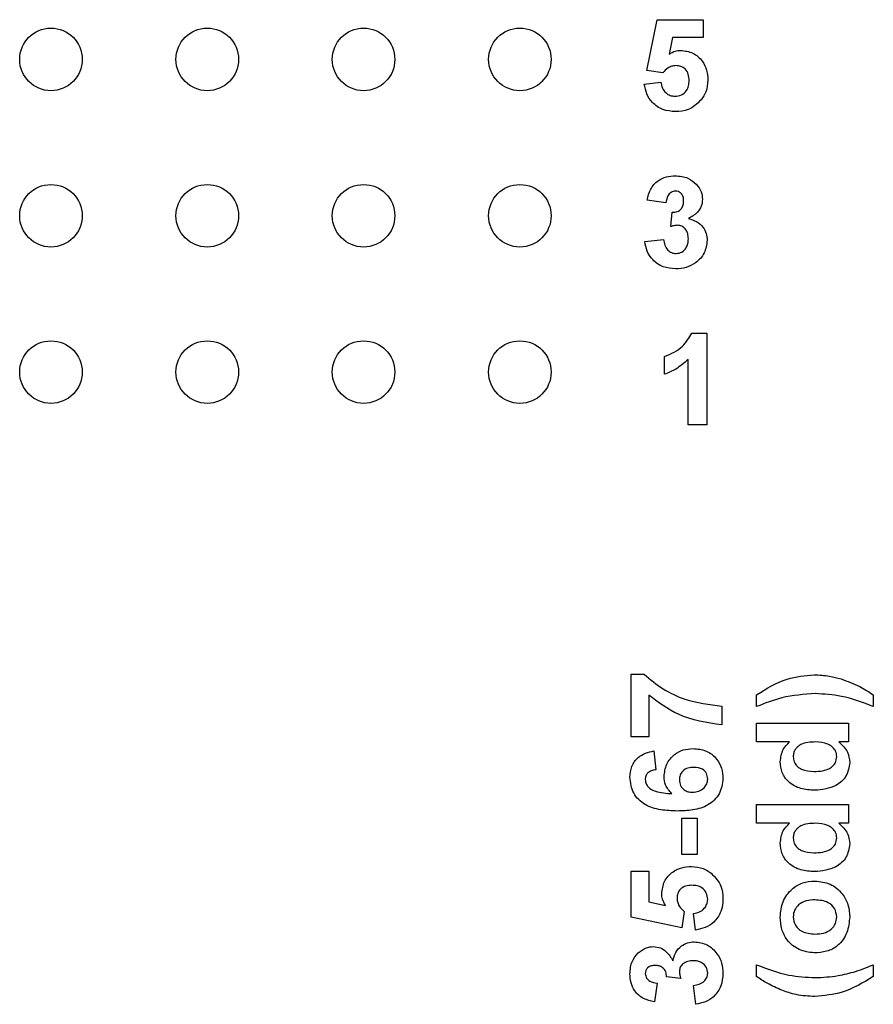
# Model space of a CAD drawing. Units: inches. Extents: x 0.1 to 14.1, y 0.1 to 9.1.
# Drawn here: x 8.6 to 9.1, y 4.2 to 4.8 of the extents above; entities that cross this region are included whole.
import ezdxf

# ---------------------------------------------------------------- set-up
doc = ezdxf.new("R2010")
doc.units = ezdxf.units.IN
doc.header["$LTSCALE"] = 0.833333
doc.header["$MEASUREMENT"] = 0

msp = doc.modelspace()

# ---------------------------------------------------------------- linework, layer by layer
at = {"color": 7, "linetype": 'Continuous', "lineweight": 25}
for p, q in [((8.99409, 4.78735), (9.00088, 4.81988)), ((9.00088, 4.81988), (9.03028, 4.81988)), ((9.03028, 4.81988), (9.03028, 4.80857)), ((9.01072, 4.80857), (9.00838, 4.79793)), ((9.03028, 4.80857), (9.01072, 4.80857)), ((9.0045, 4.78596), (8.99409, 4.78735)), ((8.99258, 4.77866), (9.00314, 4.77993)), ((9.00645, 4.70271), (8.99438, 4.70441)), ((9.00946, 4.68756), (9.01043, 4.69668)), ((8.99288, 4.67796), (9.00494, 4.67935)), ((9.02304, 4.61947), (9.03265, 4.61947)), ((9.03265, 4.61947), (9.03265, 4.56067)), ((9.00551, 4.59309), (9.00551, 4.60439)), ((9.02059, 4.56067), (9.02059, 4.60253)), ((9.03265, 4.56067), (9.02059, 4.56067)), ((8.98412, 4.3612), (8.98412, 4.40115)), ((8.98412, 4.40115), (8.99241, 4.40115)), ((8.99543, 4.38785), (8.99543, 4.3612)), ((9.06446, 4.3805), (9.06446, 4.38804)), ((9.13909, 4.38804), (9.13909, 4.3805)), ((9.04216, 4.3808), (9.04216, 4.36874)), ((9.06446, 4.35789), (9.06446, 4.36995)), ((9.06446, 4.36995), (9.12326, 4.36995)), ((9.12326, 4.36995), (9.12326, 4.35789)), ((8.99543, 4.3612), (8.98412, 4.3612)), ((8.99871, 4.35215), (8.99995, 4.34009)), ((9.08541, 4.35789), (9.06446, 4.35789)), ((9.12326, 4.35789), (9.11705, 4.35789)), ((9.06446, 4.30587), (9.06446, 4.31793)), ((9.06446, 4.31793), (9.12326, 4.31793)), ((9.12326, 4.31793), (9.12326, 4.30587)), ((9.01653, 4.30918), (9.02633, 4.30918)), ((9.01653, 4.28581), (9.01653, 4.30918)), ((9.02633, 4.30918), (9.02633, 4.28581)), ((9.08541, 4.30587), (9.06446, 4.30587)), ((9.12326, 4.30587), (9.11705, 4.30587)), ((9.02633, 4.28581), (9.01653, 4.28581)), ((8.98412, 4.24586), (8.98412, 4.27526)), ((8.98412, 4.27526), (8.99543, 4.27526)), ((8.99543, 4.27526), (8.99543, 4.25571)), ((8.99543, 4.25571), (9.00607, 4.25336)), ((9.01665, 4.23908), (8.98412, 4.24586)), ((9.01804, 4.24949), (9.01665, 4.23908)), ((9.02534, 4.23757), (9.02407, 4.24812)), ((9.06446, 4.20787), (9.06446, 4.21541)), ((9.13909, 4.21541), (9.13909, 4.20787)), ((9.01586, 4.20666), (9.00673, 4.20763)), ((9.0007, 4.20364), (8.99901, 4.19158)), ((9.02546, 4.19008), (9.02407, 4.20214))]:
    msp.add_line(p, q, dxfattribs=at)
for centre in [(8.61296, 4.79446), (8.71296, 4.79446), (8.81296, 4.79446), (8.91296, 4.79446), (8.61296, 4.69446), (8.71296, 4.69446), (8.81296, 4.69446), (8.91296, 4.69446), (8.61296, 4.59446), (8.71296, 4.59446), (8.81296, 4.59446), (8.91296, 4.59446)]:
    msp.add_circle(centre, 0.02, dxfattribs=at)
for points, knots in [([(9.00838, 4.79793), (9.00969, 4.79866), (9.01202, 4.79998), (9.01469, 4.80019), (9.01586, 4.80028)], [0, 0, 0, 0, 0.55996, 1, 1, 1, 1]), ([(9.01586, 4.80028), (9.01856, 4.79993), (9.02398, 4.79923), (9.02976, 4.7939), (9.03288, 4.7876), (9.03315, 4.78335), (9.03329, 4.78122)], [0, 0, 0, 0, 0.279196, 0.558827, 0.7791626, 1, 1, 1, 1]), ([(9.01284, 4.79048), (9.01193, 4.7904), (9.01009, 4.79024), (9.0071, 4.78875), (9.00549, 4.78702), (9.0045, 4.78596)], [0, 0, 0, 0, 0.280012, 0.560133, 1, 1, 1, 1]), ([(9.02123, 4.78098), (9.02117, 4.78233), (9.02104, 4.78502), (9.01905, 4.78837), (9.01602, 4.79024), (9.0139, 4.7904), (9.01284, 4.79048)], [0, 0, 0, 0, 0.280901, 0.559436, 0.77948, 1, 1, 1, 1]), ([(9.01211, 4.77088), (9.01355, 4.77105), (9.01643, 4.77137), (9.01964, 4.77412), (9.02106, 4.77759), (9.02118, 4.77985), (9.02123, 4.78098)], [0, 0, 0, 0, 0.27958, 0.558654, 0.778919, 1, 1, 1, 1]), ([(9.03329, 4.78122), (9.03306, 4.77867), (9.03265, 4.77409), (9.03009, 4.77031), (9.02896, 4.76864)], [0, 0, 0, 0, 0.559404, 1, 1, 1, 1]), ([(9.01256, 4.76108), (9.0098, 4.7613), (9.00429, 4.76174), (8.99776, 4.76627), (8.99384, 4.77228), (8.993, 4.77653), (8.99258, 4.77866)], [0, 0, 0, 0, 0.280093, 0.559167, 0.779375, 1, 1, 1, 1]), ([(9.00314, 4.77993), (9.00339, 4.77864), (9.00389, 4.77606), (9.00616, 4.77309), (9.00903, 4.77121), (9.01109, 4.77099), (9.01211, 4.77088)], [0, 0, 0, 0, 0.280331, 0.559953, 0.780024, 1, 1, 1, 1]), ([(9.02896, 4.76864), (9.02637, 4.76616), (9.02172, 4.76172), (9.01537, 4.76128), (9.01256, 4.76108)], [0, 0, 0, 0, 0.558217, 1, 1, 1, 1]), ([(8.99438, 4.70441), (8.99496, 4.70682), (8.9961, 4.71162), (9.00077, 4.71701), (9.00664, 4.71965), (9.01051, 4.71992), (9.01244, 4.72005)], [0, 0, 0, 0, 0.280653, 0.559156, 0.779463, 1, 1, 1, 1]), ([(9.01244, 4.72005), (9.01524, 4.71983), (9.02025, 4.71943), (9.02404, 4.71619), (9.0257, 4.71476)], [0, 0, 0, 0, 0.559812, 1, 1, 1, 1]), ([(9.0257, 4.71476), (9.027, 4.71315), (9.02932, 4.71026), (9.02966, 4.70659), (9.02981, 4.70498)], [0, 0, 0, 0, 0.559641, 1, 1, 1, 1]), ([(9.01249, 4.71025), (9.0115, 4.71007), (9.00951, 4.70972), (9.00711, 4.7068), (9.0067, 4.70426), (9.00645, 4.70271)], [0, 0, 0, 0, 0.278589, 0.558887, 1, 1, 1, 1]), ([(9.01775, 4.70399), (9.0177, 4.70485), (9.0176, 4.70658), (9.01638, 4.70873), (9.01453, 4.71008), (9.01317, 4.7102), (9.01249, 4.71025)], [0, 0, 0, 0, 0.280629, 0.560038, 0.779855, 1, 1, 1, 1]), ([(9.02981, 4.70498), (9.02965, 4.70347), (9.02933, 4.70044), (9.0262, 4.69583), (9.02284, 4.69384), (9.02079, 4.69262)], [0, 0, 0, 0, 0.2798345, 0.5598496, 1, 1, 1, 1]), ([(9.01043, 4.69668), (9.01154, 4.69673), (9.01376, 4.69681), (9.01634, 4.69878), (9.01759, 4.70139), (9.0177, 4.70312), (9.01775, 4.70399)], [0, 0, 0, 0, 0.280328, 0.558529, 0.779038, 1, 1, 1, 1]), ([(9.02079, 4.69262), (9.0226, 4.69212), (9.0262, 4.69111), (9.03016, 4.68755), (9.0325, 4.68327), (9.03272, 4.68034), (9.03283, 4.67887)], [0, 0, 0, 0, 0.280152, 0.559722, 0.779781, 1, 1, 1, 1]), ([(9.01395, 4.68839), (9.01309, 4.68832), (9.01157, 4.6882), (9.01011, 4.68775), (9.00946, 4.68756)], [0, 0, 0, 0, 0.559678, 1, 1, 1, 1]), ([(9.02077, 4.67962), (9.02071, 4.68078), (9.02058, 4.68311), (9.01903, 4.68602), (9.0167, 4.68805), (9.01486, 4.68828), (9.01395, 4.68839)], [0, 0, 0, 0, 0.280734, 0.5603, 0.780292, 1, 1, 1, 1]), ([(9.01289, 4.6703), (9.01417, 4.67048), (9.01673, 4.67085), (9.01934, 4.67354), (9.02061, 4.6766), (9.02072, 4.67861), (9.02077, 4.67962)], [0, 0, 0, 0, 0.278833, 0.558288, 0.778843, 1, 1, 1, 1]), ([(9.01265, 4.6605), (9.00992, 4.66074), (9.00446, 4.66121), (8.99802, 4.66572), (8.99405, 4.67162), (8.99327, 4.67584), (8.99288, 4.67796)], [0, 0, 0, 0, 0.2800139, 0.5593689, 0.7795531, 1, 1, 1, 1]), ([(9.00494, 4.67935), (9.00514, 4.67812), (9.00554, 4.67566), (9.00732, 4.67261), (9.00995, 4.67062), (9.01191, 4.67041), (9.01289, 4.6703)], [0, 0, 0, 0, 0.280722, 0.560371, 0.780261, 1, 1, 1, 1]), ([(9.03283, 4.67887), (9.03244, 4.67603), (9.03166, 4.67033), (9.02594, 4.66435), (9.01937, 4.66096), (9.01489, 4.66065), (9.01265, 4.6605)], [0, 0, 0, 0, 0.279055, 0.558764, 0.779238, 1, 1, 1, 1]), ([(9.00551, 4.60439), (9.00968, 4.60623), (9.01711, 4.60951), (9.02123, 4.61643), (9.02304, 4.61947)], [0, 0, 0, 0, 0.561303, 1, 1, 1, 1]), ([(9.02059, 4.60253), (9.01806, 4.60031), (9.01353, 4.59634), (9.00797, 4.59408), (9.00551, 4.59309)], [0, 0, 0, 0, 0.559727, 1, 1, 1, 1]), ([(8.99241, 4.40115), (8.99637, 4.39789), (9.00428, 4.39137), (9.02101, 4.3834), (9.03415, 4.38179), (9.04216, 4.3808)], [0, 0, 0, 0, 0.280101, 0.560589, 1, 1, 1, 1]), ([(9.06446, 4.38804), (9.07079, 4.39202), (9.08209, 4.39913), (9.09533, 4.40033), (9.10115, 4.40086)], [0, 0, 0, 0, 0.559977, 1, 1, 1, 1]), ([(9.10115, 4.40086), (9.10445, 4.40068), (9.11035, 4.40037), (9.11604, 4.39883), (9.11855, 4.39816)], [0, 0, 0, 0, 0.559809, 1, 1, 1, 1]), ([(9.11855, 4.39816), (9.1226, 4.39671), (9.12985, 4.39412), (9.13627, 4.3899), (9.13909, 4.38804)], [0, 0, 0, 0, 0.559781, 1, 1, 1, 1]), ([(9.04216, 4.36874), (9.03256, 4.37022), (9.01537, 4.37288), (9.00153, 4.38327), (8.99543, 4.38785)], [0, 0, 0, 0, 0.559131, 1, 1, 1, 1]), ([(9.10196, 4.38879), (9.09473, 4.38829), (9.08179, 4.38739), (9.06976, 4.38261), (9.06446, 4.3805)], [0, 0, 0, 0, 0.559418, 1, 1, 1, 1]), ([(9.13909, 4.3805), (9.13238, 4.38309), (9.1204, 4.38773), (9.1076, 4.38847), (9.10196, 4.38879)], [0, 0, 0, 0, 0.5598427, 1, 1, 1, 1]), ([(8.98336, 4.33536), (8.98357, 4.33771), (8.98399, 4.34241), (8.98805, 4.34789), (8.9933, 4.35099), (8.99691, 4.35176), (8.99871, 4.35215)], [0, 0, 0, 0, 0.279857, 0.558934, 0.779209, 1, 1, 1, 1]), ([(9.00523, 4.33578), (9.00555, 4.33847), (9.0062, 4.34386), (9.01123, 4.34982), (9.01739, 4.35321), (9.02162, 4.35351), (9.02374, 4.35366)], [0, 0, 0, 0, 0.279489, 0.559172, 0.779361, 1, 1, 1, 1]), ([(9.02374, 4.35366), (9.02661, 4.35341), (9.03235, 4.3529), (9.03887, 4.34774), (9.04243, 4.34118), (9.04276, 4.33669), (9.04292, 4.33444)], [0, 0, 0, 0, 0.279987, 0.559164, 0.779354, 1, 1, 1, 1]), ([(9.07954, 4.34529), (9.0799, 4.348), (9.08055, 4.35285), (9.08392, 4.35635), (9.08541, 4.35789)], [0, 0, 0, 0, 0.558525, 1, 1, 1, 1]), ([(9.10208, 4.35789), (9.09879, 4.35777), (9.09466, 4.35763), (9.09063, 4.35492), (9.08904, 4.3531), (9.088, 4.35087), (9.08789, 4.34927), (9.08783, 4.34846)], [0, 0, 0, 0, 0.498683, 0.624032, 0.749386, 0.874656, 1, 1, 1, 1]), ([(9.11572, 4.34855), (9.11558, 4.3497), (9.11529, 4.35201), (9.11303, 4.35477), (9.10878, 4.35754), (9.10485, 4.35774), (9.10208, 4.35789)], [0, 0, 0, 0, 0.186349, 0.373129, 0.560208, 1, 1, 1, 1]), ([(9.11705, 4.35789), (9.11923, 4.35585), (9.12313, 4.35222), (9.12374, 4.34697), (9.12401, 4.34466)], [0, 0, 0, 0, 0.558732, 1, 1, 1, 1]), ([(9.08783, 4.34846), (9.08795, 4.34733), (9.08819, 4.34506), (9.09028, 4.34225), (9.09437, 4.3394), (9.09825, 4.33919), (9.10096, 4.33904)], [0, 0, 0, 0, 0.1865968, 0.3733907, 0.5604173, 1, 1, 1, 1]), ([(9.11116, 4.34092), (9.11261, 4.34202), (9.11519, 4.34397), (9.11556, 4.34715), (9.11572, 4.34855)], [0, 0, 0, 0, 0.5592927, 1, 1, 1, 1]), ([(8.99995, 4.34009), (8.99899, 4.33994), (8.99709, 4.33964), (8.9947, 4.33824), (8.99335, 4.33606), (8.99322, 4.33454), (8.99316, 4.33378)], [0, 0, 0, 0, 0.280697, 0.559939, 0.77974, 1, 1, 1, 1]), ([(9.02432, 4.3416), (9.02302, 4.34154), (9.02042, 4.34144), (9.01714, 4.3396), (9.0153, 4.33669), (9.01512, 4.33464), (9.01503, 4.33362)], [0, 0, 0, 0, 0.280864, 0.55931, 0.779562, 1, 1, 1, 1]), ([(9.03312, 4.33419), (9.03298, 4.33541), (9.0327, 4.33786), (9.02951, 4.3413), (9.02629, 4.34148), (9.02432, 4.3416)], [0, 0, 0, 0, 0.280783, 0.560351, 1, 1, 1, 1]), ([(9.10161, 4.32698), (9.09858, 4.32713), (9.09253, 4.32743), (9.08488, 4.33159), (9.08024, 4.33815), (9.07977, 4.34291), (9.07954, 4.34529)], [0, 0, 0, 0, 0.280966, 0.5600249, 0.7799275, 1, 1, 1, 1]), ([(9.10096, 4.33904), (9.10294, 4.33905), (9.10646, 4.33907), (9.10973, 4.34036), (9.11116, 4.34092)], [0, 0, 0, 0, 0.560975, 1, 1, 1, 1]), ([(9.12401, 4.34466), (9.12351, 4.34169), (9.12251, 4.33574), (9.11406, 4.32814), (9.10633, 4.32742), (9.10161, 4.32698)], [0, 0, 0, 0, 0.279371, 0.559994, 1, 1, 1, 1]), ([(9.01355, 4.31371), (9.01006, 4.31383), (9.00307, 4.31407), (8.9944, 4.31654), (8.98887, 4.3209), (8.98445, 4.3265), (8.9838, 4.33182), (8.98336, 4.33536)], [0, 0, 0, 0, 0.250911, 0.500912, 0.626185, 0.751469, 1, 1, 1, 1]), ([(8.99316, 4.33378), (8.99326, 4.33289), (8.99347, 4.33113), (8.99559, 4.32817), (9.00131, 4.32536), (9.0066, 4.32505), (9.01015, 4.32485)], [0, 0, 0, 0, 0.124839, 0.249905, 0.4984, 1, 1, 1, 1]), ([(9.01015, 4.32485), (9.00857, 4.32661), (9.00575, 4.32976), (9.00538, 4.33394), (9.00523, 4.33578)], [0, 0, 0, 0, 0.559064, 1, 1, 1, 1]), ([(9.04292, 4.33444), (9.04247, 4.33103), (9.04179, 4.32589), (9.03745, 4.32054), (9.03205, 4.3164), (9.02368, 4.31405), (9.01693, 4.31382), (9.01355, 4.31371)], [0, 0, 0, 0, 0.248379, 0.373691, 0.498993, 0.749037, 1, 1, 1, 1]), ([(9.01503, 4.33362), (9.01516, 4.3324), (9.01543, 4.32997), (9.01769, 4.3272), (9.02061, 4.32591), (9.02252, 4.32581), (9.02348, 4.32577)], [0, 0, 0, 0, 0.279848, 0.558997, 0.779078, 1, 1, 1, 1]), ([(9.02348, 4.32577), (9.02483, 4.32585), (9.02752, 4.32601), (9.03074, 4.32814), (9.03276, 4.33103), (9.033, 4.33314), (9.03312, 4.33419)], [0, 0, 0, 0, 0.280502, 0.559383, 0.779874, 1, 1, 1, 1]), ([(9.07954, 4.29328), (9.0799, 4.29599), (9.08055, 4.30084), (9.08392, 4.30433), (9.08541, 4.30587)], [0, 0, 0, 0, 0.558534, 1, 1, 1, 1]), ([(9.10208, 4.30587), (9.09879, 4.30576), (9.09466, 4.30562), (9.09063, 4.30291), (9.08904, 4.30108), (9.088, 4.29886), (9.08789, 4.29725), (9.08783, 4.29645)], [0, 0, 0, 0, 0.49868, 0.624032, 0.749387, 0.874649, 1, 1, 1, 1]), ([(9.11572, 4.29653), (9.11558, 4.29768), (9.11529, 4.29999), (9.11303, 4.30275), (9.10878, 4.30552), (9.10485, 4.30573), (9.10208, 4.30587)], [0, 0, 0, 0, 0.186357, 0.37313, 0.560209, 1, 1, 1, 1]), ([(9.11705, 4.30587), (9.11923, 4.30384), (9.12313, 4.3002), (9.12374, 4.29496), (9.12401, 4.29264)], [0, 0, 0, 0, 0.558728, 1, 1, 1, 1]), ([(9.08783, 4.29645), (9.08795, 4.29531), (9.08819, 4.29305), (9.09028, 4.29024), (9.09437, 4.28739), (9.09825, 4.28717), (9.10096, 4.28702)], [0, 0, 0, 0, 0.1865977, 0.373386, 0.5604135, 1, 1, 1, 1]), ([(9.11116, 4.28891), (9.11261, 4.29), (9.11519, 4.29195), (9.11556, 4.29513), (9.11572, 4.29653)], [0, 0, 0, 0, 0.5592877, 1, 1, 1, 1]), ([(9.10161, 4.27496), (9.09858, 4.27511), (9.09253, 4.27541), (9.08488, 4.27958), (9.08024, 4.28614), (9.07977, 4.2909), (9.07954, 4.29328)], [0, 0, 0, 0, 0.280967, 0.560028, 0.779932, 1, 1, 1, 1]), ([(9.12401, 4.29264), (9.12351, 4.28968), (9.12251, 4.28373), (9.11406, 4.27613), (9.10633, 4.2754), (9.10161, 4.27496)], [0, 0, 0, 0, 0.279371, 0.559993, 1, 1, 1, 1]), ([(9.10096, 4.28702), (9.10294, 4.28703), (9.10646, 4.28705), (9.10973, 4.28834), (9.11116, 4.28891)], [0, 0, 0, 0, 0.560976, 1, 1, 1, 1]), ([(9.00372, 4.26084), (9.00407, 4.26355), (9.00477, 4.26896), (9.0101, 4.27474), (9.0164, 4.27786), (9.02065, 4.27814), (9.02278, 4.27828)], [0, 0, 0, 0, 0.279218, 0.558816, 0.779159, 1, 1, 1, 1]), ([(9.02278, 4.27828), (9.02533, 4.27805), (9.02991, 4.27763), (9.03369, 4.27507), (9.03536, 4.27394)], [0, 0, 0, 0, 0.5594376, 1, 1, 1, 1]), ([(9.03536, 4.27394), (9.03784, 4.27135), (9.04229, 4.26671), (9.04273, 4.26035), (9.04292, 4.25754)], [0, 0, 0, 0, 0.558183, 1, 1, 1, 1]), ([(9.02302, 4.26621), (9.02167, 4.26615), (9.01898, 4.26602), (9.01562, 4.26404), (9.01376, 4.261), (9.0136, 4.25889), (9.01352, 4.25783)], [0, 0, 0, 0, 0.280854, 0.559483, 0.779495, 1, 1, 1, 1]), ([(9.03312, 4.2571), (9.03295, 4.25853), (9.03261, 4.2614), (9.02988, 4.26462), (9.02641, 4.26605), (9.02415, 4.26616), (9.02302, 4.26621)], [0, 0, 0, 0, 0.279477, 0.558626, 0.778878, 1, 1, 1, 1]), ([(9.07954, 4.24589), (9.07984, 4.24925), (9.08045, 4.25597), (9.08625, 4.26372), (9.09375, 4.26829), (9.09902, 4.26872), (9.10166, 4.26893)], [0, 0, 0, 0, 0.280054, 0.559426, 0.779546, 1, 1, 1, 1]), ([(9.10166, 4.26893), (9.10503, 4.26857), (9.11176, 4.26786), (9.11919, 4.26156), (9.12343, 4.25391), (9.12382, 4.24863), (9.12401, 4.24599)], [0, 0, 0, 0, 0.279694, 0.559131, 0.779392, 1, 1, 1, 1]), ([(9.00607, 4.25336), (9.00534, 4.25467), (9.00402, 4.25701), (9.00381, 4.25967), (9.00372, 4.26084)], [0, 0, 0, 0, 0.559897, 1, 1, 1, 1]), ([(9.01352, 4.25783), (9.0136, 4.25691), (9.01376, 4.25508), (9.01525, 4.25208), (9.01698, 4.25047), (9.01804, 4.24949)], [0, 0, 0, 0, 0.280006, 0.560125, 1, 1, 1, 1]), ([(9.04292, 4.25754), (9.0427, 4.25478), (9.04226, 4.24927), (9.03773, 4.24274), (9.03172, 4.23882), (9.02747, 4.23799), (9.02534, 4.23757)], [0, 0, 0, 0, 0.280074, 0.559215, 0.779397, 1, 1, 1, 1]), ([(9.02407, 4.24812), (9.02536, 4.24837), (9.02794, 4.24888), (9.03091, 4.25114), (9.03279, 4.25401), (9.03301, 4.25607), (9.03312, 4.2571)], [0, 0, 0, 0, 0.280332, 0.559945, 0.780023, 1, 1, 1, 1]), ([(9.10169, 4.25687), (9.09984, 4.25678), (9.09613, 4.25659), (9.09142, 4.25418), (9.08833, 4.25034), (9.088, 4.24742), (9.08783, 4.24596)], [0, 0, 0, 0, 0.280994, 0.560284, 0.780203, 1, 1, 1, 1]), ([(9.11572, 4.24596), (9.11543, 4.24783), (9.11485, 4.25156), (9.10949, 4.25628), (9.10465, 4.25664), (9.10169, 4.25687)], [0, 0, 0, 0, 0.279399, 0.559626, 1, 1, 1, 1]), ([(9.10117, 4.22295), (9.09789, 4.2234), (9.09132, 4.22429), (9.08391, 4.23039), (9.08011, 4.23812), (9.07973, 4.2433), (9.07954, 4.24589)], [0, 0, 0, 0, 0.279623, 0.55875, 0.77919, 1, 1, 1, 1]), ([(9.08783, 4.24596), (9.08812, 4.2441), (9.08869, 4.24038), (9.09399, 4.23563), (9.09882, 4.23525), (9.10178, 4.23501)], [0, 0, 0, 0, 0.279475, 0.559732, 1, 1, 1, 1]), ([(9.12401, 4.24599), (9.12365, 4.24257), (9.12292, 4.23576), (9.11731, 4.22751), (9.10925, 4.22344), (9.10387, 4.22311), (9.10117, 4.22295)], [0, 0, 0, 0, 0.2803175, 0.5591905, 0.7791914, 1, 1, 1, 1]), ([(9.10178, 4.23501), (9.10364, 4.2351), (9.10737, 4.23528), (9.11212, 4.23769), (9.11522, 4.24156), (9.11555, 4.2445), (9.11572, 4.24596)], [0, 0, 0, 0, 0.281009, 0.560312, 0.780245, 1, 1, 1, 1]), ([(8.98865, 4.2229), (8.99027, 4.2242), (8.99316, 4.22652), (8.99683, 4.22686), (8.99844, 4.22701)], [0, 0, 0, 0, 0.5596451, 1, 1, 1, 1]), ([(8.99844, 4.22701), (8.99995, 4.22685), (9.00297, 4.22653), (9.00759, 4.22339), (9.00958, 4.22004), (9.0108, 4.21799)], [0, 0, 0, 0, 0.279838, 0.559846, 1, 1, 1, 1]), ([(9.0108, 4.21799), (9.0113, 4.2198), (9.0123, 4.2234), (9.01587, 4.22736), (9.02014, 4.22969), (9.02308, 4.22992), (9.02454, 4.23003)], [0, 0, 0, 0, 0.2801774, 0.5597617, 0.7797945, 1, 1, 1, 1]), ([(9.02454, 4.23003), (9.02739, 4.22964), (9.03309, 4.22885), (9.03907, 4.22314), (9.04245, 4.21657), (9.04276, 4.21209), (9.04292, 4.20985)], [0, 0, 0, 0, 0.279068, 0.558812, 0.779262, 1, 1, 1, 1]), ([(8.98336, 4.20964), (8.98359, 4.21244), (8.98398, 4.21745), (8.98722, 4.22124), (8.98865, 4.2229)], [0, 0, 0, 0, 0.559809, 1, 1, 1, 1]), ([(8.99943, 4.21495), (8.99857, 4.2149), (8.99684, 4.2148), (8.99468, 4.21359), (8.99334, 4.21173), (8.99322, 4.21037), (8.99316, 4.20969)], [0, 0, 0, 0, 0.280619, 0.560139, 0.779881, 1, 1, 1, 1]), ([(9.00673, 4.20763), (9.00669, 4.20874), (9.00661, 4.21096), (9.00463, 4.21354), (9.00203, 4.21479), (9.0003, 4.2149), (8.99943, 4.21495)], [0, 0, 0, 0, 0.280259, 0.558654, 0.779077, 1, 1, 1, 1]), ([(9.0238, 4.21797), (9.02264, 4.2179), (9.02031, 4.21777), (9.0174, 4.21623), (9.01536, 4.2139), (9.01514, 4.21206), (9.01503, 4.21115)], [0, 0, 0, 0, 0.280725, 0.560277, 0.780283, 1, 1, 1, 1]), ([(9.03312, 4.21009), (9.03294, 4.21137), (9.03257, 4.21393), (9.02987, 4.21654), (9.02682, 4.21781), (9.02481, 4.21792), (9.0238, 4.21797)], [0, 0, 0, 0, 0.278778, 0.558274, 0.778831, 1, 1, 1, 1]), ([(9.06446, 4.21541), (9.07124, 4.21277), (9.08333, 4.20807), (9.09627, 4.20741), (9.10196, 4.20712)], [0, 0, 0, 0, 0.560096, 1, 1, 1, 1]), ([(9.12771, 4.21111), (9.12986, 4.21185), (9.13369, 4.21317), (9.13744, 4.21473), (9.13909, 4.21541)], [0, 0, 0, 0, 0.559955, 1, 1, 1, 1]), ([(8.99901, 4.19158), (8.9966, 4.19216), (8.9918, 4.1933), (8.9864, 4.19796), (8.98378, 4.20384), (8.9835, 4.20771), (8.98336, 4.20964)], [0, 0, 0, 0, 0.28067, 0.559159, 0.779431, 1, 1, 1, 1]), ([(8.99316, 4.20969), (8.99334, 4.2087), (8.9937, 4.20671), (8.99661, 4.2043), (8.99915, 4.20389), (9.0007, 4.20364)], [0, 0, 0, 0, 0.278562, 0.558781, 1, 1, 1, 1]), ([(9.01503, 4.21115), (9.01509, 4.21029), (9.01522, 4.20877), (9.01567, 4.2073), (9.01586, 4.20666)], [0, 0, 0, 0, 0.559673, 1, 1, 1, 1]), ([(9.02407, 4.20214), (9.0253, 4.20234), (9.02775, 4.20273), (9.03079, 4.20453), (9.0328, 4.20715), (9.03301, 4.20911), (9.03312, 4.21009)], [0, 0, 0, 0, 0.2807534, 0.5603762, 0.7802315, 1, 1, 1, 1]), ([(9.04292, 4.20985), (9.04268, 4.20712), (9.04222, 4.20166), (9.0377, 4.19522), (9.0318, 4.19125), (9.02757, 4.19047), (9.02546, 4.19008)], [0, 0, 0, 0, 0.280016, 0.559411, 0.779578, 1, 1, 1, 1]), ([(9.08049, 4.19906), (9.07735, 4.20044), (9.07174, 4.2029), (9.06669, 4.20635), (9.06446, 4.20787)], [0, 0, 0, 0, 0.559955, 1, 1, 1, 1]), ([(9.13909, 4.20787), (9.13261, 4.20395), (9.12105, 4.19694), (9.10764, 4.19563), (9.10174, 4.19506)], [0, 0, 0, 0, 0.560014, 1, 1, 1, 1]), ([(9.10196, 4.20712), (9.10685, 4.20736), (9.11558, 4.20779), (9.12401, 4.2101), (9.12771, 4.21111)], [0, 0, 0, 0, 0.5598579, 1, 1, 1, 1]), ([(9.10174, 4.19506), (9.09766, 4.19525), (9.09039, 4.19561), (9.08352, 4.19801), (9.08049, 4.19906)], [0, 0, 0, 0, 0.5598644, 1, 1, 1, 1])]:
    msp.add_open_spline(points, degree=3, knots=knots, dxfattribs=at)

doc.saveas('drawing.dxf')
